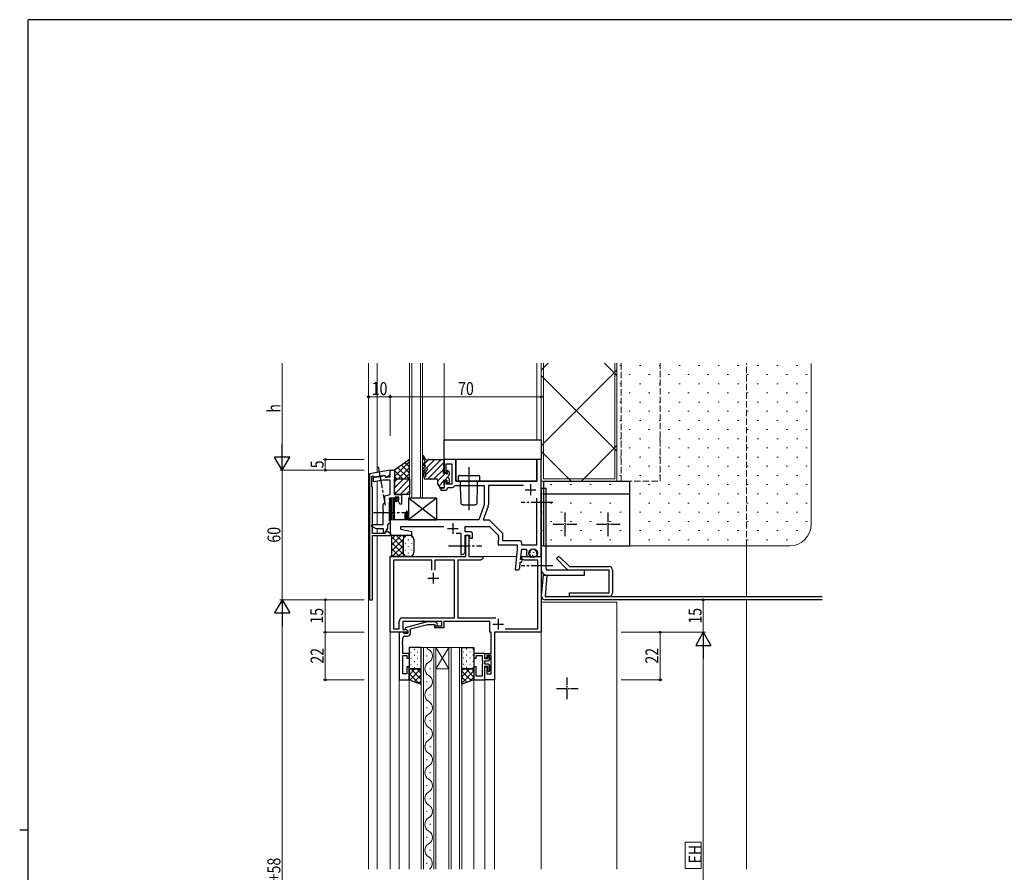
# Model space of a CAD drawing. Extents: x 0 to 1133, y 0 to 806.
# Drawn here: x 0 to 456, y 407 to 802 of the extents above; entities that cross this region are included whole.
import ezdxf

# ---------------------------------------------------------------- set-up
doc = ezdxf.new("R2010")
doc.units = 0
doc.linetypes.add('YCENTER_1', pattern=[13, 10, -1, 1, -1])
doc.linetypes.add('YHIDDEN_1', pattern=[4, 3, -1])
for name, color, linetype, lineweight in [('YKK_11', 7, 'CONTINUOUS', 30), ('YKK_11E', 7, 'CONTINUOUS', 13), ('YKK_12', 2, 'CONTINUOUS', 13), ('YKK_13', 4, 'CONTINUOUS', 30), ('YKK_D', 6, 'CONTINUOUS', 13), ('YSS_K', 3, 'CONTINUOUS', 13)]:
    doc.layers.add(name, color=color, linetype=linetype, lineweight=lineweight)
doc.layers.add('YKK_ZWAK', color=7, linetype='CONTINUOUS')
doc.styles.add('text-b', font='extslim2.shx', dxfattribs={"width": 0.8, "bigfont": 'extfont2.shx'})

# ---------------------------------------------------------------- blocks, each defined once
blk = doc.blocks.new('A201')
at = {"layer": 'YKK_ZWAK', "color": 254, "linetype": 'Continuous'}
for p, q in [((571, 410), (21, 410)), ((21, 35), (21, 410)), ((19, 222.5), (21, 222.5))]:
    blk.add_line(p, q, dxfattribs=at)

msp = doc.modelspace()

# ---------------------------------------------------------------- linework, layer by layer
at = {"layer": 'YKK_11', "linetype": 'ByBlock', "lineweight": -2, "ltscale": 0.5}
for p, q in [((202, 598.45), (196.5, 598.45)), ((196.5, 598.45), (196.5, 592.45)), ((202, 588.45), (202, 598.45)), ((241.5, 598.45), (239.5, 598.45)), ((239.5, 598.45), (239.5, 588.45)), ((241.5, 553.45), (241.5, 598.45)), ((171.5, 593.45), (162, 591.77)), ((171.5, 591.83), (171.5, 593.45)), ((197.5, 592.45), (197.5, 596.45)), ((197.5, 596.45), (200, 596.45)), ((200, 596.45), (200, 586.95)), ((162, 591.77), (162, 533.45)), ((163, 590.62), (163.54, 590.9)), ((163, 585.85), (163, 590.62)), ((163.54, 590.9), (164.31, 590.35)), ((164.31, 590.35), (168.85, 591.15)), ((168.85, 591.15), (169.37, 590.25)), ((169.37, 590.25), (169.77, 590.25)), ((169.77, 590.25), (171, 590.96)), ((196.5, 592.45), (197.5, 592.45)), ((197.5, 588.45), (196.5, 588.45)), ((196.5, 588.45), (196.5, 585.15)), ((197.5, 586.95), (197.5, 588.45)), ((239.5, 588.45), (202, 588.45)), ((163.4, 585.45), (163, 585.85)), ((163.4, 564.15), (163.4, 585.45)), ((196.5, 585.15), (195, 585.15)), ((195, 585.15), (195, 584.15)), ((195, 584.15), (197, 584.15)), ((200, 586.95), (197.5, 586.95)), ((198, 585.15), (198.3, 585.45)), ((198.3, 585.45), (200, 585.45)), ((201.34, 586.28), (201.61, 586.45)), ((201.61, 586.45), (215, 586.45)), ((215, 586.45), (215, 577.45)), ((233.23, 586.45), (217, 586.45)), ((217, 586.45), (217, 577.45)), ((175.5, 580.45), (171.5, 580.45)), ((171.5, 580.45), (171.5, 563.45)), ((173.5, 570.45), (173.5, 578.95)), ((173.5, 578.95), (174.29, 578.95)), ((174.29, 578.95), (175.5, 579.65)), ((175.5, 579.65), (175.5, 580.45)), ((239.5, 558.85), (239.5, 580.54)), ((179.03, 574.5), (178.4, 573.15)), ((179.5, 574.39), (179.03, 574.5)), ((179.5, 570.45), (179.5, 574.39)), ((215, 577.45), (212.5, 570.45)), ((216.88, 576.78), (214.62, 570.45)), ((178.3, 570.45), (173.5, 570.45)), ((178.3, 572.73), (178.3, 570.45)), ((212.5, 570.45), (179.5, 570.45)), ((214.62, 570.45), (217.33, 570.45)), ((217.33, 570.45), (223.5, 564.28)), ((176.5, 565.95), (176.5, 567.45)), ((176.5, 567.45), (196.43, 567.45)), ((181.5, 564.95), (176.5, 565.95)), ((206.3, 564.95), (206.3, 567.45)), ((206.3, 567.45), (217.5, 567.45)), ((217.5, 567.45), (221.5, 563.45)), ((169.15, 564.15), (163.4, 564.15)), ((163.4, 533.45), (163.4, 563.25)), ((163.4, 563.25), (171.8, 563.25)), ((169.67, 565.05), (169.15, 564.15)), ((170.07, 565.05), (169.67, 565.05)), ((171.8, 564.05), (170.07, 565.05)), ((171.5, 563.45), (181.5, 563.45)), ((171.8, 563.25), (171.8, 564.05)), ((181.5, 563.45), (181.5, 564.95)), ((202.05, 564.35), (204.3, 564.35)), ((204.3, 564.35), (204.3, 558.91)), ((208.7, 564.95), (206.3, 564.95)), ((206.3, 561.83), (206.3, 563.45)), ((206.3, 563.45), (208.2, 563.45)), ((206.3, 555.95), (206.3, 561.83)), ((206.5, 553.45), (206.5, 562.7)), ((208, 562.7), (208, 553.45)), ((208.2, 563.45), (208.2, 561.95)), ((208.2, 561.95), (209.7, 561.95)), ((209.7, 561.95), (209.7, 563.95)), ((221.5, 563.45), (221.5, 562.81)), ((221.5, 562.81), (221.62, 562.62)), ((221.62, 562.07), (221.5, 561.89)), ((221.5, 561.89), (221.5, 561.81)), ((221.5, 561.81), (221.62, 561.62)), ((221.62, 561.07), (221.5, 560.89)), ((221.5, 560.89), (221.5, 558.85)), ((221.62, 562.62), (221.62, 562.07)), ((221.62, 561.62), (221.62, 561.07)), ((223.5, 564.28), (223.5, 560.85)), ((223.5, 560.85), (231.4, 560.85)), ((204.3, 558.91), (204.42, 558.72)), ((204.42, 558.18), (204.3, 557.99)), ((204.3, 557.99), (204.3, 554.45)), ((204.42, 558.72), (204.42, 558.18)), ((221.5, 558.85), (230.4, 558.85)), ((230.4, 556.85), (229.4, 547.35)), ((230.4, 558.85), (230.4, 556.85)), ((231.92, 552.15), (232.41, 556.85)), ((232.4, 559.85), (232.4, 558.85)), ((232.4, 558.85), (239.5, 558.85)), ((232.41, 556.85), (234.34, 556.85)), ((234.34, 556.85), (234.81, 556.17)), ((171.5, 518.45), (171.5, 553.45)), ((171.5, 553.45), (206.5, 553.45)), ((190.85, 551.82), (173.13, 551.82)), ((173.13, 551.82), (173.13, 520.08)), ((190.85, 547.15), (190.85, 551.82)), ((201.27, 551.82), (192.15, 551.82)), ((192.15, 551.82), (192.15, 547.15)), ((201.27, 525.08), (201.27, 551.82)), ((213.41, 551.82), (202.9, 551.82)), ((202.9, 551.82), (202.9, 525.08)), ((204.3, 554.45), (204.8, 554.45)), ((208, 553.45), (214.5, 553.45)), ((214.5, 552.45), (213.41, 551.82)), ((214.5, 553.45), (214.5, 552.45)), ((232.63, 552.15), (231.92, 552.15)), ((232.33, 550.95), (232.82, 551.81)), ((232.5, 552.45), (232.5, 553.45)), ((232.5, 553.45), (236.04, 553.45)), ((233.59, 551.82), (232.5, 552.45)), ((232.82, 551.81), (232.63, 552.15)), ((239.87, 551.82), (233.59, 551.82)), ((234.84, 553.86), (235.3, 553.55)), ((235.3, 553.55), (236.28, 553.55)), ((235.9, 554.47), (235.9, 555.05)), ((236.44, 553.94), (235.9, 554.47)), ((236.04, 553.45), (236.23, 553.33)), ((236.23, 553.33), (236.77, 553.33)), ((236.28, 553.55), (236.44, 553.94)), ((236.77, 553.33), (236.96, 553.45)), ((236.96, 553.45), (237.04, 553.45)), ((237.04, 553.45), (237.23, 553.33)), ((237.23, 553.33), (237.77, 553.33)), ((237.77, 553.33), (237.96, 553.45)), ((237.96, 553.45), (241.5, 553.45)), ((239.5, 555.05), (239.5, 553.45)), ((239.5, 553.45), (241.5, 553.45)), ((239.87, 520.08), (239.87, 551.82)), ((241.5, 553.45), (241.5, 518.45)), ((229.4, 547.35), (230.51, 547.35)), ((231.51, 548.25), (231.79, 550.95)), ((231.79, 550.95), (232.33, 550.95)), ((162, 533.45), (163.4, 533.45)), ((177.3, 525.08), (201.27, 525.08)), ((202.9, 525.08), (220.44, 525.08)), ((173.13, 520.08), (175.7, 520.08)), ((175.7, 520.08), (175.7, 523.48)), ((195.4, 523.45), (177.33, 523.45)), ((177.33, 523.45), (177.33, 519.75)), ((177.33, 519.75), (178.83, 519.75)), ((188.6, 523.25), (178.5, 520.54)), ((178.5, 520.54), (178.5, 519.94)), ((178.5, 519.94), (179.7, 519.25)), ((178.83, 519.75), (179.7, 519.25)), ((181, 519.97), (188.76, 522.05)), ((181, 518.15), (181, 519.97)), ((192.55, 523.25), (188.6, 523.25)), ((188.76, 522.05), (192.05, 522.05)), ((192.05, 522.05), (192.48, 521.63)), ((192.2, 520.45), (192.2, 521.45)), ((192.2, 521.45), (195.4, 521.45)), ((196.4, 520.45), (192.2, 520.45)), ((193.32, 522.47), (192.55, 523.25)), ((195.4, 521.45), (195.4, 523.45)), ((217.6, 523.45), (196.4, 523.45)), ((196.4, 523.45), (196.4, 520.45)), ((217.6, 518.45), (217.6, 523.45)), ((224.74, 520.08), (239.87, 520.08)), ((179.7, 518.45), (171.5, 518.45)), ((175.7, 518.45), (175.7, 496.45)), ((177.4, 518.45), (175.7, 518.45)), ((177.33, 514.41), (177.33, 515.65)), ((177.7, 518.15), (177.4, 518.45)), ((177.9, 517.95), (177.7, 518.15)), ((179.7, 517.95), (177.9, 517.95)), ((178.33, 516.65), (179.5, 516.65)), ((179.7, 519.25), (179.7, 517.95)), ((179.7, 519.25), (179.7, 518.45)), ((218.27, 518.45), (217.6, 518.45)), ((218.27, 508.65), (218.27, 518.45)), ((241.5, 518.45), (219.9, 518.45)), ((219.9, 518.45), (219.9, 496.45)), ((177.21, 514.22), (177.33, 514.41)), ((177.21, 513.67), (177.21, 514.22)), ((177.33, 513.49), (177.21, 513.67)), ((177.21, 513.22), (177.33, 513.41)), ((177.21, 512.67), (177.21, 513.22)), ((177.33, 512.49), (177.21, 512.67)), ((177.33, 513.41), (177.33, 513.49)), ((177.33, 508.65), (177.33, 512.49)), ((180.3, 508.65), (177.33, 508.65)), ((177.33, 499.15), (177.33, 507.65)), ((177.33, 507.65), (179.3, 507.65)), ((179.3, 507.65), (179.3, 506.45)), ((179.3, 506.45), (180.3, 506.45)), ((180.3, 506.45), (180.3, 508.65)), ((215.3, 508.65), (210.3, 508.65)), ((210.3, 508.65), (210.3, 506.45)), ((210.3, 506.45), (211.3, 506.45)), ((211.3, 506.45), (211.3, 507.65)), ((211.3, 507.65), (214.1, 507.65)), ((214.1, 507.65), (214.1, 505.41)), ((215.3, 506.15), (215.3, 508.65)), ((215.3, 506.45), (215.3, 508.65)), ((215.3, 508.65), (218.27, 508.65)), ((216.3, 506.45), (215.3, 506.45)), ((216.7, 506.15), (215.3, 506.15)), ((218.27, 507.65), (216.3, 507.65)), ((216.3, 507.65), (216.3, 506.45)), ((217, 507.35), (216.7, 507.05)), ((216.7, 507.05), (216.7, 506.15)), ((217.7, 506.45), (217.7, 506.65)), ((218.27, 499.15), (218.27, 507.65)), ((180.3, 502.45), (179.3, 502.45)), ((179.3, 502.45), (179.3, 499.15)), ((180.3, 496.45), (180.3, 502.45)), ((211.3, 502.45), (210.3, 502.45)), ((210.3, 502.45), (210.3, 496.45)), ((211.3, 498.08), (211.3, 502.45)), ((214.1, 505.41), (214.22, 505.22)), ((214.22, 504.68), (214.1, 504.49)), ((214.1, 504.49), (214.1, 504.41)), ((214.1, 504.41), (214.22, 504.22)), ((214.22, 503.68), (214.1, 503.49)), ((214.1, 503.49), (214.1, 498.08)), ((214.22, 505.22), (214.22, 504.68)), ((214.22, 504.22), (214.22, 503.68)), ((215.3, 503.75), (215.3, 505.15)), ((215.3, 505.15), (216.4, 505.15)), ((216.4, 503.75), (215.3, 503.75)), ((215.3, 496.45), (215.3, 502.75)), ((215.3, 502.75), (216.7, 502.75)), ((215.3, 496.45), (215.3, 502.45)), ((215.3, 502.45), (216.3, 502.45)), ((216.3, 502.45), (216.3, 499.15)), ((216.7, 502.75), (216.7, 500.55)), ((217.7, 500.95), (217.7, 502.45)), ((179.3, 499.15), (177.33, 499.15)), ((214.1, 498.08), (211.3, 498.08)), ((216.3, 499.15), (218.27, 499.15)), ((216.7, 500.55), (217, 500.25)), ((175.7, 496.45), (180.3, 496.45)), ((210.3, 496.45), (215.3, 496.45)), ((219.9, 496.45), (215.3, 496.45))]:
    msp.add_line(p, q, dxfattribs=at)
at = {"layer": 'YKK_11'}
for p, q in [((171.5, 590.35), (171.5, 593.45)), ((171.5, 593.45), (173.5, 593.45)), ((173.5, 593.45), (173.5, 585.41)), ((163.8, 590.08), (166.14, 590.49)), ((163.8, 588.05), (163.8, 590.08)), ((168.36, 588.85), (163.8, 588.05)), ((166.14, 590.49), (166.35, 590.38)), ((166.35, 590.38), (167.3, 590.55)), ((167.3, 590.55), (167.46, 590.72)), ((167.46, 590.72), (168.94, 590.98)), ((171.5, 588.85), (168.36, 588.85)), ((168.94, 590.98), (169.3, 590.35)), ((169.3, 590.35), (171.5, 590.35)), ((171.5, 582.15), (171.5, 588.85)), ((173.5, 585.41), (173.38, 585.22)), ((173.38, 585.22), (173.38, 584.68)), ((173.38, 584.68), (173.5, 584.49)), ((173.5, 584.41), (173.38, 584.22)), ((173.38, 584.22), (173.38, 583.68)), ((173.38, 583.68), (173.5, 583.49)), ((173.5, 584.49), (173.5, 584.41)), ((169, 581.65), (171.5, 582.15)), ((169, 578.45), (169, 581.65)), ((173.2, 580.45), (171, 580.45)), ((171, 580.45), (171, 579.72)), ((171, 579.72), (171.2, 579.43)), ((171.2, 579.43), (171.2, 578.87)), ((173.5, 580.7), (173.2, 580.45)), ((173.5, 583.49), (173.5, 582.15)), ((173.5, 582.15), (176.7, 582.15)), ((173.79, 580.95), (173.5, 580.7)), ((175.5, 580.95), (173.79, 580.95)), ((175.34, 579), (175.4, 579.37)), ((176.06, 577.75), (175.34, 579)), ((175.4, 579.37), (175.5, 579.6)), ((175.5, 579.6), (175.5, 580.95)), ((176.7, 582.15), (176.7, 577.75)), ((168.3, 577.75), (169, 578.45)), ((168.3, 574.62), (168.3, 577.75)), ((168.44, 574.43), (168.3, 574.62)), ((168.44, 573.47), (168.44, 574.43)), ((171.2, 578.87), (171, 578.58)), ((171, 578.58), (171, 570.35)), ((176.7, 577.75), (176.06, 577.75)), ((168.3, 573.28), (168.44, 573.47)), ((168.3, 568.35), (168.3, 573.28)), ((171, 570.35), (171.3, 570.05)), ((171.3, 570.05), (171.5, 569.85)), ((171.5, 569.85), (171.5, 569.35)), ((162.93, 567.6), (163.13, 568.35)), ((165.1, 566.35), (162.93, 567.6)), ((163.13, 568.35), (168.3, 568.35)), ((168.5, 566.35), (165.1, 566.35)), ((168.5, 564.42), (168.5, 566.35)), ((170.3, 566.65), (168.94, 564.3)), ((170.3, 567.86), (170.3, 566.65)), ((171.5, 569.35), (170.51, 568.35)), ((168.94, 564.3), (168.5, 564.42))]:
    msp.add_line(p, q, dxfattribs=at)
at = {"layer": 'YKK_11', "ltscale": 0.5}
for p, q in [((234, 584.45), (239, 584.45)), ((236.5, 586.95), (236.5, 581.95)), ((198, 566.45), (203, 566.45)), ((200.5, 568.95), (200.5, 563.95)), ((189, 543.45), (194, 543.45)), ((191.5, 545.95), (191.5, 540.95)), ((221.5, 524.65), (221.5, 519.65)), ((219, 522.15), (224, 522.15))]:
    msp.add_line(p, q, dxfattribs=at)
at = {"layer": 'YKK_11', "linetype": 'ByBlock', "lineweight": -2, "ltscale": 0.5}
for centre, radius, start, end in [((170.5, 591.83), 1, 300, 0), ((197, 585.15), 1, 270, 360), ((200, 586.95), 1.5, 270, 333.6122), ((215, 577.45), 2, 340.3462, 0), ((179.3, 572.73), 1, 154.6671, 180), ((207.25, 562.7), 0.75, 360, 180), ((208.7, 563.95), 1, 0, 90), ((231.4, 559.85), 1, 0, 90), ((237.7, 555.05), 3.1, 158.8316, 202.6199), ((237.7, 555.05), 1.8, 360, 180), ((204.8, 555.95), 1.5, 270, 360), ((230.51, 548.35), 1, 270, 353.991), ((177.3, 523.48), 1.6, 90, 180), ((192.9, 522.05), 0.6, 225, 45), ((178.33, 515.65), 1, 90, 180), ((179.5, 518.15), 1.5, 270, 360), ((216.4, 506.45), 1.3, 270, 360), ((217, 506.65), 0.7, 0, 90), ((216.4, 502.45), 1.3, 0, 90), ((217, 500.95), 0.7, 270, 360)]:
    msp.add_arc(centre, radius, start, end, dxfattribs=at)
at = {"layer": 'YKK_11'}
msp.add_arc((171, 567.86), 0.7, 135, 180, dxfattribs=at)
at = {"layer": 'YKK_11E', "linetype": 'YHIDDEN_1'}
for p, q in [((171.5, 580.15), (171.8, 580.45)), ((171.8, 580.45), (171.5, 580.15)), ((171.5, 570.45), (171.5, 580.15)), ((171.5, 580.15), (171.5, 570.45)), ((175.5, 580.45), (171.8, 580.45)), ((171.8, 580.45), (175.5, 580.45)), ((173.5, 570.45), (173.5, 578.95)), ((173.5, 578.95), (174.29, 578.95)), ((174.29, 578.95), (173.5, 578.95)), ((173.5, 578.95), (173.5, 570.45)), ((174.29, 578.95), (175.5, 579.65)), ((175.5, 579.65), (174.29, 578.95)), ((175.5, 579.65), (175.5, 580.45)), ((175.5, 580.45), (175.5, 579.65)), ((171.5, 570.45), (173.5, 570.45)), ((173.5, 570.45), (171.5, 570.45)), ((180, 570.45), (178, 570.45))]:
    msp.add_line(p, q, dxfattribs=at)
at = {"layer": 'YKK_12'}
for p, q in [((161.5, 408.83), (161.5, 643)), ((165.5, 592.39), (165.5, 643)), ((180.5, 643), (180.5, 580.45)), ((181.5, 643), (181.5, 580.45)), ((185.5, 580.45), (185.5, 643)), ((186.5, 580.45), (186.5, 643)), ((196.5, 607.45), (196.5, 643)), ((239.5, 607.45), (239.5, 643)), ((241.5, 553.45), (241.5, 643)), ((241.5, 607.45), (196.5, 607.45)), ((165.5, 590.38), (165.5, 590.56)), ((165.5, 568.35), (165.5, 588.35)), ((180.5, 580.45), (186.5, 580.45)), ((165.5, 564.15), (165.5, 566.35)), ((165.5, 563.25), (165.5, 408.83)), ((336.5, 535.05), (336.5, 558.45)), ((236.5, 553.45), (232.05, 553.45)), ((241.5, 553.45), (238.9, 553.45)), ((241.5, 553.45), (241.5, 408.83)), ((336.5, 408.83), (336.5, 533.45)), ((276.5, 532.45), (241.5, 532.45)), ((276.5, 408.83), (276.5, 532.45)), ((180.3, 496.95), (180.3, 408.83)), ((215.3, 496.95), (215.3, 408.83)), ((219.9, 496.95), (219.9, 408.83)), ((175.7, 496.75), (175.7, 408.83)), ((210.3, 496.75), (210.3, 408.83))]:
    msp.add_line(p, q, dxfattribs=at)
at = {"layer": 'YKK_12', "linetype": 'YHIDDEN_1'}
for p, q in [((276.5, 643), (276.5, 588.45)), ((278.5, 643), (278.5, 588.45)), ((296.5, 588.45), (296.5, 643)), ((336.5, 558.45), (336.5, 643)), ((276.5, 588.45), (296.5, 588.45))]:
    msp.add_line(p, q, dxfattribs=at)
at = {"layer": 'YKK_12', "linetype": 'Continuous'}
for p, q in [((172, 570.45), (172, 580.45)), ((172, 570.45), (172, 580.45)), ((172.5, 570.45), (172.5, 580.45)), ((172.5, 570.45), (172.5, 580.45)), ((173, 570.45), (173, 580.45)), ((173, 570.45), (173, 580.45)), ((173.5, 578.65), (173.5, 580.45)), ((173.5, 578.65), (173.5, 580.45)), ((174, 578.95), (174, 580.45)), ((174, 578.95), (174, 580.45)), ((174.5, 579.07), (174.5, 580.45)), ((174.5, 579.07), (174.5, 580.45)), ((175, 579.36), (175, 580.45)), ((175, 579.36), (175, 580.45)), ((173.5, 570.45), (173.5, 570.75)), ((171.5, 553.45), (206.2, 553.45)), ((171.5, 553.45), (171.5, 408.83)), ((208.3, 553.45), (230.04, 553.45)), ((185.9, 511.45), (192.7, 511.45)), ((185.9, 408.83), (185.9, 511.45)), ((186.9, 511.45), (186.9, 408.83)), ((191.7, 408.83), (191.7, 511.45)), ((198.7, 511.45), (192.7, 501.45)), ((192.7, 511.45), (198.7, 511.45)), ((192.7, 511.45), (192.7, 408.83)), ((192.8, 511.28), (198.7, 501.45)), ((198.7, 511.45), (204.7, 511.45)), ((198.7, 408.83), (198.7, 511.45)), ((199.7, 511.45), (199.7, 408.83)), ((203.7, 408.83), (203.7, 511.45)), ((204.7, 511.45), (204.7, 408.83)), ((188.54, 507.3), (188.54, 507.7)), ((190.06, 501.3), (190.06, 501.7)), ((192.7, 501.45), (198.7, 501.45)), ((188.54, 495.3), (188.54, 495.7)), ((190.06, 489.3), (190.06, 489.7)), ((188.54, 483.3), (188.54, 483.7)), ((190.06, 477.3), (190.06, 477.7)), ((188.54, 471.3), (188.54, 471.7)), ((190.06, 465.3), (190.06, 465.7)), ((188.54, 459.3), (188.54, 459.7)), ((190.06, 453.3), (190.06, 453.7)), ((188.54, 447.3), (188.54, 447.7)), ((190.06, 441.3), (190.06, 441.7)), ((188.54, 435.3), (188.54, 435.7)), ((190.06, 429.3), (190.06, 429.7)), ((188.54, 423.3), (188.54, 423.7)), ((190.06, 417.3), (190.06, 417.7)), ((188.54, 411.3), (188.54, 411.7))]:
    msp.add_line(p, q, dxfattribs=at)
at = {"layer": 'YKK_12', "linetype": 'Continuous', "ltscale": 0.5}
for p, q in [((179.23, 574.45), (179.23, 570.45)), ((178.23, 570.55), (178.23, 570.45)), ((178.73, 573.85), (178.73, 570.45)), ((179.73, 570.46), (179.73, 570.45))]:
    msp.add_line(p, q, dxfattribs=at)
at = {"layer": 'YKK_12', "linetype": 'Continuous'}
for centre, start, end in [((190.98, 513.5), 216.619, 240.7975), ((187.62, 507.5), 299.2025, 60.7975), ((190.98, 501.5), 119.2025, 240.7975), ((187.62, 495.5), 299.2025, 60.7975), ((190.98, 489.5), 119.2025, 240.7975), ((187.62, 483.5), 299.2025, 60.7975), ((190.98, 477.5), 119.2025, 240.7975), ((187.62, 471.5), 299.2025, 60.7975), ((190.98, 465.5), 119.2025, 240.7975), ((187.62, 459.5), 299.2025, 60.7975), ((190.98, 453.5), 119.2025, 240.7975), ((187.62, 447.5), 299.2025, 60.7975), ((190.98, 441.5), 119.2025, 240.7975), ((187.62, 435.5), 299.2025, 60.7975), ((190.98, 429.5), 119.2025, 240.7975), ((187.62, 423.5), 299.2025, 60.7975), ((190.98, 417.5), 119.2025, 240.7975), ((187.62, 411.5), 309.156, 60.7975)]:
    msp.add_arc(centre, 3.44, start, end, dxfattribs=at)
at = {"layer": 'YKK_13'}
for p, q in [((196.5, 607.45), (241.5, 607.45)), ((196.5, 598.45), (196.5, 607.45)), ((241.5, 607.45), (241.5, 598.45)), ((180.5, 598.45), (173.5, 593.45)), ((180.5, 589.45), (180.5, 598.45)), ((189.55, 598.45), (196.2, 598.45)), ((196.2, 592.05), (196.5, 598.13)), ((241.5, 598.45), (196.5, 598.45)), ((239.5, 598.45), (202, 598.45)), ((202, 598.45), (202, 588.45)), ((239.5, 598.45), (202, 598.45)), ((239.5, 588.45), (239.5, 598.45)), ((173.5, 593.45), (173.5, 589.45)), ((186.5, 593.96), (186.5, 591.03)), ((187.2, 594.85), (186.58, 594.16)), ((186.8, 596.35), (186.9, 596.35)), ((186.8, 595.75), (186.9, 595.75)), ((186.9, 595.75), (187.6, 595.75)), ((187.2, 596.65), (187.2, 596.87)), ((187.38, 595.05), (187.2, 594.85)), ((187.49, 593.48), (187.52, 593.77)), ((187.73, 594.02), (188.25, 594.46)), ((188, 590.68), (188, 592.71)), ((188.33, 593.45), (188.77, 593.85)), ((197.78, 592.95), (197.78, 592.57)), ((198.79, 592.66), (198.29, 593.16)), ((208, 594.87), (208, 574.95)), ((173.5, 589.45), (180.5, 589.45)), ((173.5, 582.15), (173.5, 589.45)), ((173.5, 589.45), (180.5, 589.45)), ((180.5, 589.45), (180.5, 582.15)), ((187.2, 589.75), (187.2, 590.02)), ((187.28, 591.12), (187.3, 591.37)), ((187.38, 592.29), (187.41, 592.57)), ((187.43, 590.31), (187.77, 590.39)), ((187.5, 589.45), (190, 589.45)), ((190.4, 589.45), (193, 589.45)), ((193.5, 588.95), (193.5, 587.04)), ((196.2, 592.05), (197.26, 592.05)), ((196.22, 588.85), (197.78, 588.85)), ((196.22, 588.85), (196.5, 585.75)), ((197.78, 588.85), (197.78, 587.75)), ((198.88, 592.45), (198.88, 591.43)), ((198.88, 589.47), (198.88, 589.37)), ((198.88, 589.37), (198.88, 587.75)), ((202, 588.45), (239.5, 588.45)), ((203, 590.45), (203, 588.45)), ((203, 588.45), (213, 588.45)), ((203.5, 590.95), (212.5, 590.95)), ((204, 588.45), (204, 585.45)), ((212, 585.45), (212, 588.45)), ((213, 588.45), (213, 590.45)), ((242.5, 588.45), (282.5, 588.45)), ((242.5, 588.45), (242.5, 558.45)), ((282.5, 558.45), (282.5, 588.45)), ((193.55, 586.87), (194.5, 585.45)), ((194.5, 585.15), (194.5, 585.45)), ((194.5, 585.15), (194.8, 585.15)), ((194.8, 585.45), (196.2, 585.45)), ((194.8, 585.15), (194.8, 585.45)), ((198.08, 587.45), (198.58, 587.45)), ((204, 585.45), (204.18, 578.42)), ((211.82, 578.42), (212, 585.45)), ((180.5, 582.15), (173.5, 582.15)), ((242.5, 582.45), (282.5, 582.45)), ((205.28, 577.45), (205.18, 577.45)), ((205.28, 577.45), (210.72, 577.45)), ((210.82, 577.45), (210.72, 577.45)), ((172.25, 562.7), (171.5, 563.45)), ((171.5, 563.45), (179.5, 563.45)), ((172.25, 562.7), (171.5, 563.45)), ((172.25, 554.2), (172.25, 562.7)), ((172.25, 554.2), (172.25, 562.7)), ((177.5, 555.45), (177.5, 561.45)), ((177.5, 561.45), (177.5, 555.45)), ((179.5, 563.45), (180.5, 563.45)), ((182.5, 561.45), (182.5, 555.45)), ((242.5, 558.45), (282.5, 558.45)), ((171.5, 553.45), (172.25, 554.2)), ((171.5, 553.45), (172.25, 554.2)), ((179.5, 553.45), (171.5, 553.45)), ((180.5, 553.45), (179.5, 553.45)), ((248.53, 552.55), (249.67, 553.68)), ((253.37, 547.72), (248.53, 552.55)), ((249.67, 553.68), (254.5, 548.85)), ((254.5, 548.85), (272.9, 548.85)), ((272.9, 547.25), (254.5, 547.25)), ((272.9, 536.65), (272.9, 547.25)), ((274.5, 547.25), (274.5, 536.65)), ((241.65, 535.19), (242.51, 544.95)), ((242.51, 544.95), (244.1, 544.81)), ((244.1, 544.81), (243.25, 535.05)), ((243.25, 535.05), (371.5, 535.05)), ((371.5, 533.45), (243.25, 533.45)), ((254.5, 535.05), (254.5, 536.65)), ((254.5, 536.65), (272.9, 536.65)), ((272.9, 535.05), (254.5, 535.05))]:
    msp.add_line(p, q, dxfattribs=at)
at = {"layer": 'YKK_13', "linetype": 'Continuous'}
for p, q in [((180.5, 597.55), (173.5, 590.55)), ((180.05, 598.13), (180.5, 597.68)), ((189.42, 598.44), (186.74, 595.76)), ((187.36, 599.21), (186.85, 598.69)), ((195.09, 598.45), (188, 591.36)), ((192.26, 598.45), (188.31, 594.5)), ((173.76, 593.63), (173.5, 593.38)), ((173.5, 593.37), (177.42, 589.45)), ((175.1, 594.59), (180.25, 589.45)), ((180.5, 594.72), (175.23, 589.45)), ((176.75, 595.77), (180.5, 592.02)), ((178.4, 596.95), (180.5, 594.85)), ((187.51, 593.7), (186.5, 592.69)), ((196.44, 596.98), (188.92, 589.45)), ((196.3, 594), (191.74, 589.45)), ((198.29, 593.17), (197.78, 592.66)), ((173.5, 590.54), (174.59, 589.45)), ((173.5, 588.06), (174.89, 589.45)), ((173.5, 585.23), (177.72, 589.45)), ((173.5, 582.4), (180.5, 589.4)), ((180.5, 591.89), (178.06, 589.45)), ((197.17, 592.05), (193.5, 588.37)), ((196.27, 588.32), (194.06, 586.11)), ((198.29, 590.34), (196.8, 588.85)), ((198.88, 588.1), (198.23, 587.45)), ((176.08, 582.15), (180.5, 586.57)), ((178.9, 582.15), (180.5, 583.75)), ((196.5, 585.72), (196.23, 585.45)), ((243.8, 584.95), (241.5, 584.95)), ((241.5, 584.95), (241.5, 547.25)), ((243.8, 547.75), (243.8, 584.95)), ((176.77, 563.45), (172.25, 558.93)), ((173.94, 563.45), (172.25, 561.76)), ((177.5, 557.39), (172.25, 562.64)), ((177.5, 561.35), (172.25, 556.1)), ((177.5, 560.22), (174.27, 563.45)), ((177.9, 562.65), (177.1, 563.45)), ((178.67, 562.53), (178.67, 562.73)), ((180.08, 561.12), (180.08, 561.32)), ((181.5, 562.53), (181.5, 562.73)), ((178.62, 553.45), (172.25, 559.82)), ((175.79, 553.45), (172.25, 556.99)), ((177.5, 558.52), (172.43, 553.45)), ((178.67, 559.5), (178.67, 559.7)), ((178.67, 556.47), (178.67, 556.67)), ((180.08, 558.09), (180.08, 558.29)), ((181.5, 559.5), (181.5, 559.7)), ((181.5, 556.47), (181.5, 556.67)), ((236.84, 556.19), (236.87, 556.19)), ((237.65, 557), (237.67, 557)), ((237.69, 556.61), (237.7, 556.61)), ((237.76, 556.43), (237.8, 556.46)), ((238.36, 556.19), (238.39, 556.19)), ((172.96, 553.45), (172.23, 554.18)), ((177.5, 555.69), (175.26, 553.45)), ((178.41, 553.77), (178.09, 553.45)), ((178.67, 553.63), (178.67, 553.64)), ((180.08, 555.06), (180.08, 555.26)), ((236.13, 555.51), (236.15, 555.51)), ((236.13, 554.01), (236.15, 554.01)), ((236.3, 556.12), (236.3, 556.12)), ((236.41, 555.54), (236.45, 555.57)), ((236.62, 554.81), (236.63, 554.81)), ((236.84, 554.7), (236.87, 554.7)), ((236.92, 553.49), (236.92, 553.5)), ((237.31, 554.18), (237.36, 554.21)), ((237.65, 555.51), (237.67, 555.51)), ((237.65, 554.01), (237.67, 554.01)), ((237.99, 555.29), (238, 555.3)), ((238.36, 554.7), (238.39, 554.7)), ((238.36, 553.2), (238.39, 553.2)), ((238.48, 554.05), (238.49, 554.05)), ((239.17, 555.51), (239.19, 555.51)), ((239.17, 554.01), (239.19, 554.01)), ((261.5, 547.25), (244.3, 547.25)), ((261.5, 544.95), (261.5, 547.25)), ((243.8, 544.95), (261.5, 544.95)), ((185.9, 511.45), (180.3, 511.45)), ((180.3, 511.45), (180.3, 501.45)), ((182.71, 510.65), (182.91, 510.65)), ((185.74, 510.65), (185.9, 510.65)), ((185.9, 501.45), (185.9, 511.45)), ((204.7, 501.45), (204.7, 511.45)), ((204.7, 511.45), (210.3, 511.45)), ((206.95, 510.65), (206.75, 510.65)), ((209.98, 510.65), (209.78, 510.65)), ((210.3, 511.45), (210.3, 501.45)), ((181.09, 509.24), (181.29, 509.24)), ((181.09, 506.41), (181.29, 506.41)), ((182.71, 507.82), (182.91, 507.82)), ((184.12, 509.24), (184.32, 509.24)), ((184.12, 506.41), (184.32, 506.41)), ((185.74, 507.82), (185.9, 507.82)), ((205.53, 509.24), (205.33, 509.24)), ((205.53, 506.41), (205.33, 506.41)), ((206.95, 507.82), (206.75, 507.82)), ((208.56, 509.24), (208.36, 509.24)), ((208.56, 506.41), (208.36, 506.41)), ((209.98, 507.82), (209.78, 507.82)), ((181.09, 503.58), (181.29, 503.58)), ((182.71, 504.99), (182.91, 504.99)), ((182.71, 502.16), (182.91, 502.16)), ((184.12, 503.58), (184.32, 503.58)), ((185.74, 504.99), (185.9, 504.99)), ((185.74, 502.16), (185.9, 502.16)), ((205.53, 503.58), (205.33, 503.58)), ((206.95, 504.99), (206.75, 504.99)), ((206.95, 502.16), (206.75, 502.16)), ((208.56, 503.58), (208.36, 503.58)), ((209.98, 504.99), (209.78, 504.99)), ((209.98, 502.16), (209.78, 502.16)), ((185.9, 501.45), (180.3, 501.45)), ((180.3, 501.45), (180.3, 496.45)), ((180.3, 501.45), (185.9, 501.45)), ((180.3, 498.81), (182.94, 501.45)), ((184.85, 494.83), (180.3, 499.37)), ((180.65, 496.33), (185.77, 501.45)), ((185.9, 496.6), (181.05, 501.45)), ((182.73, 495.58), (185.9, 498.75)), ((185.9, 499.43), (183.88, 501.45)), ((185.9, 494.45), (185.9, 501.45)), ((204.7, 501.45), (210.3, 501.45)), ((204.7, 494.45), (204.7, 501.45)), ((210.3, 501.45), (204.7, 501.45)), ((208.4, 501.45), (204.7, 497.75)), ((205.57, 501.45), (204.7, 500.58)), ((210.3, 500.53), (204.7, 494.93)), ((204.7, 500.43), (209.11, 496.02)), ((204.7, 497.6), (207.02, 495.28)), ((206.51, 501.45), (210.3, 497.66)), ((210.3, 497.7), (208.36, 495.76)), ((209.34, 501.45), (210.3, 500.49)), ((210.3, 501.45), (210.3, 496.45)), ((180.45, 496.4), (180.3, 496.55)), ((180.3, 496.45), (185.9, 494.45)), ((184.81, 494.84), (185.9, 495.92)), ((210.3, 496.45), (204.7, 494.45)), ((204.7, 494.77), (204.94, 494.54))]:
    msp.add_line(p, q, dxfattribs=at)
at = {"layer": 'YKK_13', "linetype": 'YCENTER_1'}
for p, q in [((166.02, 595.02), (169.15, 577.3)), ((246.85, 578.45), (232.17, 578.45)), ((163.8, 573.85), (179.3, 573.85)), ((198.5, 558.45), (214, 558.45)), ((246.85, 549.15), (232.17, 549.15))]:
    msp.add_line(p, q, dxfattribs=at)
at = {"layer": 'YKK_13', "ltscale": 0.5}
for p, q in [((193, 570.45), (180, 580.45)), ((193, 580.45), (180, 570.45)), ((180, 580.45), (180, 570.45)), ((193, 580.45), (180, 580.45)), ((193, 580.45), (193, 570.45)), ((180, 570.45), (193, 570.45))]:
    msp.add_line(p, q, dxfattribs=at)
at = {"layer": 'YKK_13', "linetype": 'YCENTER_1', "ltscale": 0.5}
for p, q in [((252.5, 562.95), (252.5, 573.95)), ((272.5, 562.95), (272.5, 573.95)), ((247, 568.45), (258, 568.45)), ((267, 568.45), (278, 568.45)), ((253.5, 487.45), (253.5, 497.45)), ((248.5, 492.45), (258.5, 492.45))]:
    msp.add_line(p, q, dxfattribs=at)
at = {"layer": 'YKK_13'}
msp.add_circle((237.7, 555.05), 2, dxfattribs=at)
for centre, radius, start, end in [((186.81, 599.84), 0.3, 13.3151, 187.2955), ((189.98, 600.25), 3.5, 187.2955, 209.4847), ((187.11, 598.62), 0.2, 209.4847, 266.0503), ((189.83, 600.53), 2.8, 192.7361, 234.4251), ((187.08, 598.12), 0.3, 346.2316, 86.0503), ((187.56, 598), 0.2, 166.2316, 222.7973), ((189.98, 600.25), 3.5, 222.7973, 227.1933), ((187.4, 597.46), 0.3, 279.4242, 47.2593), ((188.5, 598.65), 0.5, 233.7384, 301.7883), ((189.55, 596.95), 1.5, 90, 121.7883), ((196.2, 598.15), 0.3, 357.0854, 90), ((186.8, 596.05), 0.3, 90, 270), ((186.8, 593.96), 0.3, 137.8645, 180), ((186.9, 596.65), 0.3, 270, 360), ((187.45, 593.02), 0.3, 108.4432, 241.2872), ((187.5, 596.87), 0.3, 99.4242, 180), ((187.21, 592.59), 0.2, 354.8652, 61.2872), ((187.29, 593.5), 0.2, 288.4432, 354.8652), ((187.6, 594.85), 0.3, 90.4362, 137.8645), ((187.72, 593.79), 0.2, 107.6707, 171.8659), ((188.51, 593.68), 1, 171.8659, 174.8652), ((187.6, 595.45), 0.3, 270.4362, 90), ((187.6, 594.17), 0.2, 287.6707, 312.428), ((189, 592.71), 1, 132.3793, 180), ((188.5, 594.15), 0.4, 312.3793, 130.1134), ((198.08, 592.95), 0.3, 45, 180), ((198.58, 592.45), 0.3, 0, 45), ((186.88, 591.15), 0.4, 198.4554, 354.8652), ((187.34, 591.83), 0.3, 108.4416, 241.2888), ((187.1, 591.39), 0.2, 354.8652, 61.2888), ((187.5, 590.02), 0.3, 104.0362, 180), ((187.5, 589.75), 0.3, 180, 270), ((187.18, 592.3), 0.2, 288.4416, 354.8652), ((187.7, 590.68), 0.3, 284.0362, 0), ((190.2, 589.45), 0.2, 180, 0), ((193, 588.95), 0.5, 0, 90), ((197.26, 591.75), 0.3, 30, 90), ((197.78, 592.05), 0.3, 210, 60), ((198.08, 592.57), 0.3, 180, 240), ((198.88, 590.45), 0.6, 117.0357, 242.9643), ((198.38, 591.43), 0.5, 297.0357, 0), ((198.38, 589.47), 0.5, 0, 62.9643), ((203.5, 590.45), 0.5, 90, 180), ((212.5, 590.45), 0.5, 0, 90), ((193.8, 587.04), 0.3, 180, 213.6901), ((196.2, 585.75), 0.3, 270, 10.3889), ((198.08, 587.75), 0.3, 180, 270), ((198.58, 587.75), 0.3, 270, 0), ((205.18, 578.45), 1, 181.4321, 270), ((210.82, 578.45), 1, 270, 358.5679), ((179.5, 561.45), 2, 90, 180), ((179.5, 561.45), 2, 90, 180), ((180.5, 561.45), 2, 0, 90), ((179.5, 555.45), 2, 180, 270), ((179.5, 555.45), 2, 180, 270), ((180.5, 555.45), 2, 270, 0), ((254.5, 548.85), 1.6, 225, 270), ((272.9, 547.25), 1.6, 0, 90), ((243.25, 535.05), 1.6, 175, 270), ((272.9, 536.65), 1.6, 270, 0)]:
    msp.add_arc(centre, radius, start, end, dxfattribs=at)
at = {"layer": 'YKK_13', "linetype": 'Continuous'}
for centre, radius in [((243.8, 547.25), 2.3), ((244.3, 547.75), 0.5)]:
    msp.add_arc(centre, radius, 180, 270, dxfattribs=at)
at = {"layer": 'YKK_D'}
for p, q in [((121.5, 600.45), (121.5, 643)), ((161.5, 609.45), (161.5, 628.45)), ((171.5, 627.45), (161.5, 627.45)), ((171.5, 609.45), (171.5, 628.45)), ((171.5, 609.45), (171.5, 628.45)), ((171.5, 627.45), (241.5, 627.45)), ((241.5, 609.45), (241.5, 628.45)), ((159.5, 598.45), (140.5, 598.45)), ((141.5, 593.45), (141.5, 598.45)), ((159.5, 593.45), (120.5, 593.45)), ((159.5, 593.45), (120.5, 593.45)), ((121.5, 593.45), (121.5, 533.45)), ((159.5, 593.45), (140.5, 593.45)), ((159.5, 533.45), (120.5, 533.45)), ((159.5, 533.45), (120.5, 533.45)), ((159.5, 533.45), (140.5, 533.45)), ((141.5, 533.45), (141.5, 518.45)), ((278.5, 533.45), (317.5, 533.45)), ((316.5, 533.45), (316.5, 518.45)), ((121.5, 526.45), (121.5, 275.5)), ((159.5, 518.45), (140.5, 518.45)), ((159.5, 518.45), (140.5, 518.45)), ((141.5, 518.45), (141.5, 496.45)), ((278.5, 518.45), (317.5, 518.45)), ((278.5, 518.45), (297.5, 518.45)), ((278.5, 518.45), (317.5, 518.45)), ((296.5, 518.45), (296.5, 496.45)), ((316.5, 511.45), (316.5, 318.5)), ((159.5, 496.45), (140.5, 496.45)), ((278.5, 496.45), (297.5, 496.45)), ((308.16, 409.1), (308.16, 421.24)), ((308.16, 421.24), (315.46, 421.24)), ((315.46, 421.24), (315.46, 409.1)), ((315.46, 409.1), (308.16, 409.1))]:
    msp.add_line(p, q, dxfattribs=at)
at = {"layer": 'YKK_D', "lineweight": -2}
for p, q in [((121.5, 593.45), (121.5, 605.57)), ((121.5, 593.45), (118, 599.51)), ((125, 599.51), (118, 599.51)), ((121.5, 593.45), (125, 599.51)), ((121.5, 533.45), (118, 527.39)), ((121.5, 533.45), (125, 527.39)), ((121.5, 533.45), (121.5, 521.33)), ((118, 527.39), (125, 527.39)), ((316.5, 518.45), (313, 512.39)), ((316.5, 518.45), (320, 512.39)), ((316.5, 518.45), (316.5, 506.33)), ((313, 512.39), (320, 512.39))]:
    msp.add_line(p, q, dxfattribs=at)
at = {"layer": 'YKK_D', "linetype": 'ByBlock', "lineweight": -2}
for centre in [(161.5, 627.45), (171.5, 627.45), (171.5, 627.45), (241.5, 627.45), (141.5, 598.45), (141.5, 593.45), (141.5, 533.45), (316.5, 533.45), (141.5, 518.45), (141.5, 518.45), (296.5, 518.45), (141.5, 496.45), (296.5, 496.45)]:
    msp.add_circle(centre, 0.425, dxfattribs=at)
at = {"layer": 'YSS_K', "linetype": 'Continuous'}
for p, q in [((244.69, 643), (241.5, 639.81)), ((276.5, 637.32), (270.82, 643)), ((276.5, 639.83), (241.5, 604.82)), ((277.86, 641.95), (278.46, 641.95)), ((286.95, 641.95), (287.55, 641.95)), ((296.04, 641.95), (296.64, 641.95)), ((305.13, 641.95), (305.73, 641.95)), ((314.22, 641.95), (314.82, 641.95)), ((323.31, 641.95), (323.91, 641.95)), ((332.4, 641.95), (333, 641.95)), ((341.49, 641.95), (342.09, 641.95)), ((350.58, 641.95), (351.18, 641.95)), ((359.67, 641.95), (360.27, 641.95)), ((276.5, 602.33), (241.5, 637.33)), ((282.11, 637.71), (282.71, 637.71)), ((291.2, 637.71), (291.8, 637.71)), ((300.29, 637.71), (300.89, 637.71)), ((309.38, 637.71), (309.98, 637.71)), ((318.47, 637.71), (319.07, 637.71)), ((327.56, 637.71), (328.16, 637.71)), ((336.65, 637.71), (337.25, 637.71)), ((345.74, 637.71), (346.34, 637.71)), ((354.83, 637.71), (355.43, 637.71)), ((363.92, 637.71), (364.52, 637.71)), ((277.86, 633.46), (278.46, 633.46)), ((282.11, 629.22), (282.71, 629.22)), ((286.95, 633.46), (287.55, 633.46)), ((291.2, 629.22), (291.8, 629.22)), ((296.04, 633.46), (296.64, 633.46)), ((300.29, 629.22), (300.89, 629.22)), ((305.13, 633.46), (305.73, 633.46)), ((309.38, 629.22), (309.98, 629.22)), ((314.22, 633.46), (314.82, 633.46)), ((318.47, 629.22), (319.07, 629.22)), ((323.31, 633.46), (323.91, 633.46)), ((327.56, 629.22), (328.16, 629.22)), ((332.4, 633.46), (333, 633.46)), ((336.65, 629.22), (337.25, 629.22)), ((341.49, 633.46), (342.09, 633.46)), ((345.74, 629.22), (346.34, 629.22)), ((350.58, 633.46), (351.18, 633.46)), ((354.83, 629.22), (355.43, 629.22)), ((359.67, 633.46), (360.27, 633.46)), ((363.92, 629.22), (364.52, 629.22)), ((277.86, 624.97), (278.46, 624.97)), ((286.95, 624.97), (287.55, 624.97)), ((296.04, 624.97), (296.64, 624.97)), ((305.13, 624.97), (305.73, 624.97)), ((314.22, 624.97), (314.82, 624.97)), ((323.31, 624.97), (323.91, 624.97)), ((332.4, 624.97), (333, 624.97)), ((341.49, 624.97), (342.09, 624.97)), ((350.58, 624.97), (351.18, 624.97)), ((359.67, 624.97), (360.27, 624.97)), ((282.11, 620.73), (282.71, 620.73)), ((291.2, 620.73), (291.8, 620.73)), ((300.29, 620.73), (300.89, 620.73)), ((309.38, 620.73), (309.98, 620.73)), ((318.47, 620.73), (319.07, 620.73)), ((327.56, 620.73), (328.16, 620.73)), ((336.65, 620.73), (337.25, 620.73)), ((345.74, 620.73), (346.34, 620.73)), ((354.83, 620.73), (355.43, 620.73)), ((363.92, 620.73), (364.52, 620.73)), ((277.86, 616.48), (278.46, 616.48)), ((286.95, 616.48), (287.55, 616.48)), ((296.04, 616.48), (296.64, 616.48)), ((305.13, 616.48), (305.73, 616.48)), ((314.22, 616.48), (314.82, 616.48)), ((323.31, 616.48), (323.91, 616.48)), ((332.4, 616.48), (333, 616.48)), ((341.49, 616.48), (342.09, 616.48)), ((350.58, 616.48), (351.18, 616.48)), ((359.67, 616.48), (360.27, 616.48)), ((282.11, 612.24), (282.71, 612.24)), ((291.2, 612.24), (291.8, 612.24)), ((300.29, 612.24), (300.89, 612.24)), ((309.38, 612.24), (309.98, 612.24)), ((318.47, 612.24), (319.07, 612.24)), ((327.56, 612.24), (328.16, 612.24)), ((336.65, 612.24), (337.25, 612.24)), ((345.74, 612.24), (346.34, 612.24)), ((354.83, 612.24), (355.43, 612.24)), ((363.92, 612.24), (364.52, 612.24)), ((277.86, 607.99), (278.46, 607.99)), ((286.95, 607.99), (287.55, 607.99)), ((296.04, 607.99), (296.64, 607.99)), ((305.13, 607.99), (305.73, 607.99)), ((314.22, 607.99), (314.82, 607.99)), ((323.31, 607.99), (323.91, 607.99)), ((332.4, 607.99), (333, 607.99)), ((341.49, 607.99), (342.09, 607.99)), ((350.58, 607.99), (351.18, 607.99)), ((359.67, 607.99), (360.27, 607.99)), ((255.4, 588.45), (241.5, 602.34)), ((276.5, 604.84), (260.11, 588.45)), ((282.11, 603.75), (282.71, 603.75)), ((291.2, 603.75), (291.8, 603.75)), ((300.29, 603.75), (300.89, 603.75)), ((309.38, 603.75), (309.98, 603.75)), ((318.47, 603.75), (319.07, 603.75)), ((327.56, 603.75), (328.16, 603.75)), ((336.65, 603.75), (337.25, 603.75)), ((345.74, 603.75), (346.34, 603.75)), ((354.83, 603.75), (355.43, 603.75)), ((363.92, 603.75), (364.52, 603.75)), ((277.86, 599.5), (278.46, 599.5)), ((286.95, 599.5), (287.55, 599.5)), ((296.04, 599.5), (296.64, 599.5)), ((305.13, 599.5), (305.73, 599.5)), ((314.22, 599.5), (314.82, 599.5)), ((323.31, 599.5), (323.91, 599.5)), ((332.4, 599.5), (333, 599.5)), ((341.49, 599.5), (342.09, 599.5)), ((350.58, 599.5), (351.18, 599.5)), ((359.67, 599.5), (360.27, 599.5)), ((282.11, 595.26), (282.71, 595.26)), ((291.2, 595.26), (291.8, 595.26)), ((300.29, 595.26), (300.89, 595.26)), ((309.38, 595.26), (309.98, 595.26)), ((318.47, 595.26), (319.07, 595.26)), ((327.56, 595.26), (328.16, 595.26)), ((336.65, 595.26), (337.25, 595.26)), ((345.74, 595.26), (346.34, 595.26)), ((354.83, 595.26), (355.43, 595.26)), ((363.92, 595.26), (364.52, 595.26)), ((277.86, 591.01), (278.46, 591.01)), ((286.95, 591.01), (287.55, 591.01)), ((296.04, 591.01), (296.64, 591.01)), ((305.13, 591.01), (305.73, 591.01)), ((314.22, 591.01), (314.82, 591.01)), ((323.31, 591.01), (323.91, 591.01)), ((332.4, 591.01), (333, 591.01)), ((341.49, 591.01), (342.09, 591.01)), ((350.58, 591.01), (351.18, 591.01)), ((359.67, 591.01), (360.27, 591.01)), ((245.75, 586.77), (246.35, 586.77)), ((254.84, 586.77), (255.44, 586.77)), ((263.93, 586.77), (264.53, 586.77)), ((273.02, 586.77), (273.62, 586.77)), ((282.11, 586.77), (282.71, 586.77)), ((291.2, 586.77), (291.8, 586.77)), ((300.29, 586.77), (300.89, 586.77)), ((309.38, 586.77), (309.98, 586.77)), ((318.47, 586.77), (319.07, 586.77)), ((327.56, 586.77), (328.16, 586.77)), ((336.65, 586.77), (337.25, 586.77)), ((345.74, 586.77), (346.34, 586.77)), ((354.83, 586.77), (355.43, 586.77)), ((363.92, 586.77), (364.52, 586.77)), ((241.5, 582.52), (242.1, 582.52)), ((250.59, 582.52), (251.19, 582.52)), ((259.68, 582.52), (260.28, 582.52)), ((268.77, 582.52), (269.37, 582.52)), ((277.86, 582.52), (278.46, 582.52)), ((286.95, 582.52), (287.55, 582.52)), ((296.04, 582.52), (296.64, 582.52)), ((305.13, 582.52), (305.73, 582.52)), ((314.22, 582.52), (314.82, 582.52)), ((323.31, 582.52), (323.91, 582.52)), ((332.4, 582.52), (333, 582.52)), ((341.49, 582.52), (342.09, 582.52)), ((350.58, 582.52), (351.18, 582.52)), ((359.67, 582.52), (360.27, 582.52)), ((245.75, 578.28), (246.35, 578.28)), ((254.84, 578.28), (255.44, 578.28)), ((263.93, 578.28), (264.53, 578.28)), ((273.02, 578.28), (273.62, 578.28)), ((282.11, 578.28), (282.71, 578.28)), ((291.2, 578.28), (291.8, 578.28)), ((300.29, 578.28), (300.89, 578.28)), ((309.38, 578.28), (309.98, 578.28)), ((318.47, 578.28), (319.07, 578.28)), ((327.56, 578.28), (328.16, 578.28)), ((336.65, 578.28), (337.25, 578.28)), ((345.74, 578.28), (346.34, 578.28)), ((354.83, 578.28), (355.43, 578.28)), ((363.92, 578.28), (364.52, 578.28)), ((241.5, 574.03), (242.1, 574.03)), ((250.59, 574.03), (251.19, 574.03)), ((259.68, 574.03), (260.28, 574.03)), ((268.77, 574.03), (269.37, 574.03)), ((277.86, 574.03), (278.46, 574.03)), ((286.95, 574.03), (287.55, 574.03)), ((296.04, 574.03), (296.64, 574.03)), ((305.13, 574.03), (305.73, 574.03)), ((314.22, 574.03), (314.82, 574.03)), ((323.31, 574.03), (323.91, 574.03)), ((332.4, 574.03), (333, 574.03)), ((341.49, 574.03), (342.09, 574.03)), ((350.58, 574.03), (351.18, 574.03)), ((359.67, 574.03), (360.27, 574.03)), ((241.5, 565.54), (242.1, 565.54)), ((245.75, 569.79), (246.35, 569.79)), ((250.59, 565.54), (251.19, 565.54)), ((254.84, 569.79), (255.44, 569.79)), ((259.68, 565.54), (260.28, 565.54)), ((263.93, 569.79), (264.53, 569.79)), ((268.77, 565.54), (269.37, 565.54)), ((273.02, 569.79), (273.62, 569.79)), ((277.86, 565.54), (278.46, 565.54)), ((282.11, 569.79), (282.71, 569.79)), ((286.95, 565.54), (287.55, 565.54)), ((291.2, 569.79), (291.8, 569.79)), ((296.04, 565.54), (296.64, 565.54)), ((300.29, 569.79), (300.89, 569.79)), ((305.13, 565.54), (305.73, 565.54)), ((309.38, 569.79), (309.98, 569.79)), ((314.22, 565.54), (314.82, 565.54)), ((318.47, 569.79), (319.07, 569.79)), ((323.31, 565.54), (323.91, 565.54)), ((327.56, 569.79), (328.16, 569.79)), ((332.4, 565.54), (333, 565.54)), ((336.65, 569.79), (337.25, 569.79)), ((341.49, 565.54), (342.09, 565.54)), ((345.74, 569.79), (346.34, 569.79)), ((350.58, 565.54), (351.18, 565.54)), ((354.83, 569.79), (355.43, 569.79)), ((359.67, 565.54), (360.27, 565.54)), ((363.92, 569.79), (364.52, 569.79)), ((245.75, 561.3), (246.35, 561.3)), ((254.84, 561.3), (255.44, 561.3)), ((263.93, 561.3), (264.53, 561.3)), ((273.02, 561.3), (273.62, 561.3)), ((282.11, 561.3), (282.71, 561.3)), ((291.2, 561.3), (291.8, 561.3)), ((300.29, 561.3), (300.89, 561.3)), ((309.38, 561.3), (309.98, 561.3)), ((318.47, 561.3), (319.07, 561.3)), ((327.56, 561.3), (328.16, 561.3)), ((336.65, 561.3), (337.25, 561.3)), ((345.74, 561.3), (346.34, 561.3)), ((354.83, 561.3), (355.43, 561.3))]:
    msp.add_line(p, q, dxfattribs=at)
at = {"layer": 'YSS_K'}
for p, q in [((241.5, 643), (241.5, 588.45)), ((242.5, 643), (242.5, 589.45)), ((275.5, 589.45), (275.5, 643)), ((276.5, 588.45), (276.5, 643)), ((366.5, 568.45), (366.5, 642.93)), ((241.5, 588.45), (276.5, 588.45)), ((242.5, 589.45), (275.5, 589.45)), ((241.5, 558.45), (356.5, 558.45))]:
    msp.add_line(p, q, dxfattribs=at)
msp.add_arc((356.5, 568.45), 10, 270, 0, dxfattribs=at)

# ---------------------------------------------------------------- block references
at = {"layer": 'YKK_ZWAK', "xscale": 2, "yscale": 2, "zscale": 2}
msp.add_blockref('A201', (-38, -18), dxfattribs=at)

# ---------------------------------------------------------------- texts
at = {"layer": 'YKK_D', "style": 'text-b', "width": 0.8}
for s, p in [('10', (162.98, 628.25)), ('70', (202.98, 628.25))]:
    msp.add_text(s, height=6, dxfattribs=at).set_placement(p)
for s, p in [('h', (120.7, 620.12)), ('5', (140.7, 594.35)), ('60', (120.7, 559.93)), ('15', (140.5, 522.43)), ('15', (315.7, 522.43)), ('22', (140.7, 503.93)), ('22', (295.7, 503.93)), ('EH', (315.7, 411.45)), ('h= EH +58', (120.7, 384.01))]:
    msp.add_text(s, height=6, rotation=90, dxfattribs=at).set_placement(p)

doc.saveas('drawing.dxf')
